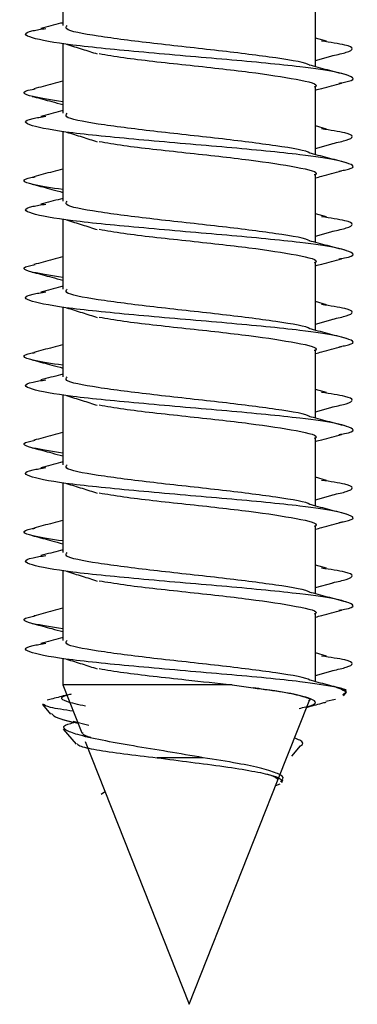
# Model space of a CAD drawing. Units: millimetres. Extents: x 14798.1 to 14812.5, y 5033 to 5047.3.
# Drawn here: x 14802.1 to 14802.1, y 5041.9 to 5041.9 of the extents above; entities that cross this region are included whole.
import ezdxf

# ---------------------------------------------------------------- set-up
doc = ezdxf.new("R2010")
doc.units = ezdxf.units.MM
doc.header["$LTSCALE"] = 50

# ---------------------------------------------------------------- blocks, each defined once
blk = doc.blocks.new('OPSI A S293A')
at = {"color": 7, "linetype": 'Continuous', "lineweight": 25}
for p, q in [((14784.777003, 5042.402695), (14784.777003, 5042.400939)), ((14784.783342, 5042.399905), (14784.783342, 5042.401595)), ((14784.783617, 5042.400545), (14784.783342, 5042.400623)), ((14784.777003, 5042.400495), (14784.777003, 5042.398739)), ((14784.783342, 5042.400062), (14784.783786, 5042.400184)), ((14784.783342, 5042.397705), (14784.783342, 5042.399395)), ((14784.776238, 5042.399164), (14784.776261, 5042.399158)), ((14784.783617, 5042.398345), (14784.783342, 5042.398423)), ((14784.777003, 5042.398295), (14784.777003, 5042.396539)), ((14784.783342, 5042.397862), (14784.783786, 5042.397984)), ((14784.783342, 5042.395505), (14784.783342, 5042.397195)), ((14784.776238, 5042.396964), (14784.776261, 5042.396958)), ((14784.783617, 5042.396145), (14784.783342, 5042.396223)), ((14784.777003, 5042.396095), (14784.777003, 5042.394339)), ((14784.783342, 5042.395662), (14784.783786, 5042.395784)), ((14784.783342, 5042.393305), (14784.783342, 5042.394995)), ((14784.776238, 5042.394764), (14784.776261, 5042.394758)), ((14784.783617, 5042.393945), (14784.783342, 5042.394023)), ((14784.777003, 5042.393895), (14784.777003, 5042.392139)), ((14784.783342, 5042.393462), (14784.783786, 5042.393584)), ((14784.783342, 5042.391105), (14784.783342, 5042.392795)), ((14784.776238, 5042.392564), (14784.776261, 5042.392558)), ((14784.783617, 5042.391745), (14784.783342, 5042.391823)), ((14784.777003, 5042.391695), (14784.777003, 5042.389939)), ((14784.783342, 5042.391262), (14784.783786, 5042.391384)), ((14784.783342, 5042.388905), (14784.783342, 5042.390595)), ((14784.776238, 5042.390364), (14784.776261, 5042.390358)), ((14784.777003, 5042.389495), (14784.777003, 5042.387739)), ((14784.783617, 5042.389545), (14784.783342, 5042.389623)), ((14784.783342, 5042.389062), (14784.783786, 5042.389184)), ((14784.783342, 5042.386705), (14784.783342, 5042.388395)), ((14784.776238, 5042.388164), (14784.776261, 5042.388158)), ((14784.777003, 5042.387295), (14784.777003, 5042.385539)), ((14784.783617, 5042.387345), (14784.783342, 5042.387423)), ((14784.783342, 5042.386862), (14784.783786, 5042.386984)), ((14784.783342, 5042.384505), (14784.783342, 5042.386195)), ((14784.776238, 5042.385964), (14784.776261, 5042.385958)), ((14784.777003, 5042.385095), (14784.777003, 5042.384424)), ((14784.783617, 5042.385145), (14784.783342, 5042.385223)), ((14784.783342, 5042.384662), (14784.783786, 5042.384784)), ((14784.777003, 5042.384424), (14784.777478, 5042.383225)), ((14784.781248, 5042.384424), (14784.777003, 5042.384424)), ((14784.781248, 5042.384424), (14784.781778, 5042.384349)), ((14784.784112, 5042.384301), (14784.784012, 5042.384328)), ((14784.784044, 5042.384151), (14784.78412, 5042.384239)), ((14784.77649, 5042.38393), (14784.776697, 5042.383687)), ((14784.78239, 5042.382021), (14784.78318, 5042.384016)), ((14784.783842, 5042.38406), (14784.783605, 5042.384005)), ((14784.776993, 5042.383561), (14784.777209, 5042.383503)), ((14784.777068, 5042.383295), (14784.777036, 5042.383337)), ((14784.777652, 5042.38341), (14784.777266, 5042.383507)), ((14784.777013, 5042.383317), (14784.777338, 5042.382937)), ((14784.777563, 5042.38301), (14784.780173, 5042.376424)), ((14784.78275, 5042.382637), (14784.78297, 5042.382894)), ((14784.780524, 5042.382599), (14784.779368, 5042.382599)), ((14784.780173, 5042.376424), (14784.78239, 5042.382021)), ((14784.782447, 5042.381935), (14784.78234, 5042.381895)), ((14784.782497, 5042.381978), (14784.78252, 5042.382043)), ((14784.777964, 5042.381686), (14784.778053, 5042.381746))]:
    blk.add_line(p, q, dxfattribs=at)
for points, knots in [([(14784.783932, 5042.399494), (14784.783981, 5042.399502), (14784.784404, 5042.39957), (14784.784265, 5042.399662), (14784.783803, 5042.399791), (14784.78291, 5042.399917), (14784.781475, 5042.400056), (14784.780073, 5042.400174), (14784.778683, 5042.400298), (14784.777108, 5042.400448), (14784.776105, 5042.400629), (14784.77596, 5042.400768), (14784.77646, 5042.400847), (14784.776578, 5042.400865)], [0, 0, 0, 0, 0.017144, 0.149143, 0.200694, 0.297901, 0.430323, 0.496672, 0.563701, 0.695691, 0.827576, 0.959521, 1, 1, 1, 1]), ([(14784.777003, 5042.401008), (14784.776985, 5042.401003), (14784.776804, 5042.400954), (14784.77662, 5042.400905), (14784.776456, 5042.400862)], [0, 0, 0, 0, 0.103455, 1, 1, 1, 1]), ([(14784.783206, 5042.39994), (14784.783205, 5042.399941), (14784.783137, 5042.400002), (14784.7824, 5042.400125), (14784.780958, 5042.400307), (14784.779234, 5042.40049), (14784.777819, 5042.400671), (14784.777022, 5042.40082), (14784.777087, 5042.40091), (14784.777109, 5042.400939)], [0, 0, 0, 0, 0.003024, 0.184788, 0.367002, 0.548997, 0.730611, 0.912074, 1, 1, 1, 1]), ([(14784.777097, 5042.400469), (14784.777228, 5042.400428), (14784.777489, 5042.400348), (14784.777741, 5042.400267), (14784.777867, 5042.400226)], [0, 0, 0, 0, 0.50054, 1, 1, 1, 1]), ([(14784.783773, 5042.400184), (14784.7839, 5042.400212), (14784.784304, 5042.4003), (14784.78434, 5042.400421), (14784.783713, 5042.400514), (14784.783491, 5042.400547)], [0, 0, 0, 0, 0.22752, 0.726486, 1, 1, 1, 1]), ([(14784.777916, 5042.400234), (14784.778108, 5042.400201), (14784.77865, 5042.400107), (14784.780104, 5042.399953), (14784.78175, 5042.399772), (14784.782926, 5042.399591), (14784.783458, 5042.399466), (14784.783321, 5042.3994), (14784.783311, 5042.399395)], [0, 0, 0, 0, 0.118626, 0.334726, 0.550621, 0.766595, 0.982927, 1, 1, 1, 1]), ([(14784.784112, 5042.399702), (14784.783956, 5042.399743), (14784.783644, 5042.399824), (14784.783335, 5042.399907), (14784.783181, 5042.399948)], [0, 0, 0, 0, 0.500971, 1, 1, 1, 1]), ([(14784.777003, 5042.399544), (14784.776919, 5042.399521), (14784.776677, 5042.399456), (14784.776433, 5042.399392), (14784.776275, 5042.39935)], [0, 0, 0, 0, 0.347846, 1, 1, 1, 1]), ([(14784.783342, 5042.399321), (14784.783394, 5042.399336), (14784.783612, 5042.399395), (14784.783831, 5042.399453), (14784.783997, 5042.399497)], [0, 0, 0, 0, 0.240509, 1, 1, 1, 1]), ([(14784.777003, 5042.399028), (14784.776725, 5042.399071), (14784.776053, 5042.399174), (14784.775915, 5042.399282), (14784.776287, 5042.399346), (14784.776312, 5042.399351)], [0, 0, 0, 0, 0.397086, 0.95845, 1, 1, 1, 1]), ([(14784.776278, 5042.399153), (14784.776427, 5042.399114), (14784.776668, 5042.399049), (14784.776911, 5042.398984), (14784.777003, 5042.398959)], [0, 0, 0, 0, 0.61862, 1, 1, 1, 1]), ([(14784.783932, 5042.397294), (14784.783981, 5042.397302), (14784.784404, 5042.39737), (14784.784265, 5042.397462), (14784.783803, 5042.397591), (14784.78291, 5042.397717), (14784.781475, 5042.397856), (14784.780073, 5042.397974), (14784.778683, 5042.398098), (14784.777108, 5042.398248), (14784.776105, 5042.398429), (14784.77596, 5042.398568), (14784.77646, 5042.398647), (14784.776578, 5042.398665)], [0, 0, 0, 0, 0.017144, 0.149143, 0.200695, 0.297901, 0.430323, 0.496672, 0.563701, 0.695691, 0.827576, 0.959521, 1, 1, 1, 1]), ([(14784.777003, 5042.398808), (14784.776985, 5042.398803), (14784.776804, 5042.398754), (14784.77662, 5042.398705), (14784.776456, 5042.398662)], [0, 0, 0, 0, 0.103455, 1, 1, 1, 1]), ([(14784.783206, 5042.39774), (14784.783205, 5042.397741), (14784.783137, 5042.397802), (14784.7824, 5042.397925), (14784.780958, 5042.398107), (14784.779234, 5042.39829), (14784.777819, 5042.398471), (14784.777022, 5042.39862), (14784.777087, 5042.39871), (14784.777109, 5042.398739)], [0, 0, 0, 0, 0.003024, 0.184787, 0.367002, 0.548997, 0.73061, 0.912073, 1, 1, 1, 1]), ([(14784.777097, 5042.398269), (14784.777228, 5042.398228), (14784.777489, 5042.398148), (14784.777741, 5042.398067), (14784.777867, 5042.398026)], [0, 0, 0, 0, 0.50054, 1, 1, 1, 1]), ([(14784.783773, 5042.397984), (14784.7839, 5042.398012), (14784.784304, 5042.3981), (14784.78434, 5042.398221), (14784.783713, 5042.398314), (14784.783491, 5042.398347)], [0, 0, 0, 0, 0.22752, 0.726486, 1, 1, 1, 1]), ([(14784.777916, 5042.398034), (14784.778108, 5042.398001), (14784.77865, 5042.397907), (14784.780104, 5042.397753), (14784.78175, 5042.397572), (14784.782926, 5042.397391), (14784.783458, 5042.397266), (14784.783321, 5042.3972), (14784.783311, 5042.397195)], [0, 0, 0, 0, 0.118626, 0.334726, 0.550621, 0.766595, 0.982927, 1, 1, 1, 1]), ([(14784.784112, 5042.397502), (14784.783956, 5042.397543), (14784.783644, 5042.397624), (14784.783335, 5042.397707), (14784.783181, 5042.397748)], [0, 0, 0, 0, 0.500971, 1, 1, 1, 1]), ([(14784.777003, 5042.396828), (14784.776725, 5042.396871), (14784.776053, 5042.396974), (14784.775915, 5042.397082), (14784.776287, 5042.397146), (14784.776312, 5042.397151)], [0, 0, 0, 0, 0.397086, 0.95845, 1, 1, 1, 1]), ([(14784.777003, 5042.397344), (14784.776919, 5042.397321), (14784.776677, 5042.397256), (14784.776433, 5042.397192), (14784.776275, 5042.39715)], [0, 0, 0, 0, 0.347861, 1, 1, 1, 1]), ([(14784.783342, 5042.397122), (14784.783394, 5042.397136), (14784.783612, 5042.397195), (14784.783831, 5042.397253), (14784.783997, 5042.397297)], [0, 0, 0, 0, 0.240474, 1, 1, 1, 1]), ([(14784.776278, 5042.396953), (14784.776427, 5042.396914), (14784.776668, 5042.396849), (14784.776911, 5042.396784), (14784.777003, 5042.396759)], [0, 0, 0, 0, 0.61862, 1, 1, 1, 1]), ([(14784.783932, 5042.395094), (14784.783981, 5042.395102), (14784.784404, 5042.39517), (14784.784265, 5042.395262), (14784.783803, 5042.395391), (14784.78291, 5042.395517), (14784.781475, 5042.395656), (14784.780073, 5042.395774), (14784.778683, 5042.395898), (14784.777108, 5042.396048), (14784.776105, 5042.396229), (14784.77596, 5042.396368), (14784.77646, 5042.396447), (14784.776578, 5042.396465)], [0, 0, 0, 0, 0.017144, 0.149143, 0.200695, 0.297901, 0.430323, 0.496672, 0.563701, 0.695691, 0.827576, 0.959521, 1, 1, 1, 1]), ([(14784.777003, 5042.396608), (14784.776985, 5042.396603), (14784.776804, 5042.396554), (14784.77662, 5042.396505), (14784.776456, 5042.396462)], [0, 0, 0, 0, 0.103455, 1, 1, 1, 1]), ([(14784.783206, 5042.39554), (14784.783205, 5042.395541), (14784.783137, 5042.395602), (14784.7824, 5042.395725), (14784.780958, 5042.395907), (14784.779234, 5042.39609), (14784.777819, 5042.396271), (14784.777022, 5042.39642), (14784.777087, 5042.39651), (14784.777109, 5042.396539)], [0, 0, 0, 0, 0.003024, 0.184787, 0.367002, 0.548997, 0.73061, 0.912073, 1, 1, 1, 1]), ([(14784.783773, 5042.395784), (14784.7839, 5042.395812), (14784.784304, 5042.3959), (14784.78434, 5042.396021), (14784.783713, 5042.396114), (14784.783491, 5042.396147)], [0, 0, 0, 0, 0.22752, 0.726486, 1, 1, 1, 1]), ([(14784.777097, 5042.396069), (14784.777228, 5042.396028), (14784.777489, 5042.395948), (14784.777741, 5042.395867), (14784.777867, 5042.395826)], [0, 0, 0, 0, 0.50054, 1, 1, 1, 1]), ([(14784.777916, 5042.395834), (14784.778108, 5042.395801), (14784.77865, 5042.395707), (14784.780104, 5042.395553), (14784.78175, 5042.395372), (14784.782926, 5042.395191), (14784.783458, 5042.395066), (14784.783321, 5042.395), (14784.783311, 5042.394995)], [0, 0, 0, 0, 0.118626, 0.334724, 0.550621, 0.766595, 0.982927, 1, 1, 1, 1]), ([(14784.784112, 5042.395302), (14784.783956, 5042.395343), (14784.783644, 5042.395424), (14784.783335, 5042.395507), (14784.783181, 5042.395548)], [0, 0, 0, 0, 0.500971, 1, 1, 1, 1]), ([(14784.777003, 5042.394628), (14784.776725, 5042.394671), (14784.776053, 5042.394774), (14784.775915, 5042.394882), (14784.776287, 5042.394946), (14784.776312, 5042.394951)], [0, 0, 0, 0, 0.397086, 0.95845, 1, 1, 1, 1]), ([(14784.777003, 5042.395144), (14784.776919, 5042.395121), (14784.776677, 5042.395056), (14784.776433, 5042.394992), (14784.776275, 5042.39495)], [0, 0, 0, 0, 0.347861, 1, 1, 1, 1]), ([(14784.783342, 5042.394922), (14784.783394, 5042.394936), (14784.783612, 5042.394995), (14784.783831, 5042.395053), (14784.783997, 5042.395097)], [0, 0, 0, 0, 0.240474, 1, 1, 1, 1]), ([(14784.776278, 5042.394753), (14784.776427, 5042.394714), (14784.776668, 5042.394649), (14784.776911, 5042.394584), (14784.777003, 5042.394559)], [0, 0, 0, 0, 0.61862, 1, 1, 1, 1]), ([(14784.783932, 5042.392894), (14784.783981, 5042.392902), (14784.784404, 5042.39297), (14784.784265, 5042.393062), (14784.783803, 5042.393191), (14784.78291, 5042.393317), (14784.781475, 5042.393456), (14784.780073, 5042.393574), (14784.778683, 5042.393698), (14784.777108, 5042.393848), (14784.776105, 5042.394029), (14784.77596, 5042.394168), (14784.77646, 5042.394247), (14784.776578, 5042.394265)], [0, 0, 0, 0, 0.017144, 0.149143, 0.200695, 0.297901, 0.430323, 0.496672, 0.563701, 0.695691, 0.827576, 0.959521, 1, 1, 1, 1]), ([(14784.777003, 5042.394408), (14784.776985, 5042.394403), (14784.776804, 5042.394354), (14784.77662, 5042.394305), (14784.776456, 5042.394262)], [0, 0, 0, 0, 0.103455, 1, 1, 1, 1]), ([(14784.783206, 5042.39334), (14784.783205, 5042.393341), (14784.783137, 5042.393402), (14784.7824, 5042.393525), (14784.780958, 5042.393707), (14784.779234, 5042.39389), (14784.777819, 5042.394071), (14784.777022, 5042.39422), (14784.777087, 5042.39431), (14784.777109, 5042.394339)], [0, 0, 0, 0, 0.003024, 0.184787, 0.367002, 0.548997, 0.73061, 0.912073, 1, 1, 1, 1]), ([(14784.783773, 5042.393584), (14784.7839, 5042.393612), (14784.784304, 5042.3937), (14784.78434, 5042.393821), (14784.783713, 5042.393914), (14784.783491, 5042.393947)], [0, 0, 0, 0, 0.22752, 0.726486, 1, 1, 1, 1]), ([(14784.777097, 5042.393869), (14784.777228, 5042.393828), (14784.777489, 5042.393748), (14784.777741, 5042.393667), (14784.777867, 5042.393626)], [0, 0, 0, 0, 0.500555, 1, 1, 1, 1]), ([(14784.777916, 5042.393634), (14784.778108, 5042.393601), (14784.77865, 5042.393507), (14784.780104, 5042.393353), (14784.78175, 5042.393172), (14784.782926, 5042.392991), (14784.783458, 5042.392866), (14784.783321, 5042.3928), (14784.783311, 5042.392795)], [0, 0, 0, 0, 0.118626, 0.334724, 0.550621, 0.766593, 0.982927, 1, 1, 1, 1]), ([(14784.784112, 5042.393102), (14784.783956, 5042.393143), (14784.783644, 5042.393224), (14784.783335, 5042.393307), (14784.783181, 5042.393348)], [0, 0, 0, 0, 0.500971, 1, 1, 1, 1]), ([(14784.777003, 5042.392944), (14784.776919, 5042.392921), (14784.776677, 5042.392856), (14784.776433, 5042.392792), (14784.776275, 5042.39275)], [0, 0, 0, 0, 0.347861, 1, 1, 1, 1]), ([(14784.777003, 5042.392428), (14784.776725, 5042.392471), (14784.776053, 5042.392574), (14784.775915, 5042.392682), (14784.776287, 5042.392746), (14784.776312, 5042.392751)], [0, 0, 0, 0, 0.397086, 0.95845, 1, 1, 1, 1]), ([(14784.783342, 5042.392722), (14784.783394, 5042.392736), (14784.783612, 5042.392795), (14784.783831, 5042.392853), (14784.783997, 5042.392897)], [0, 0, 0, 0, 0.240474, 1, 1, 1, 1]), ([(14784.776278, 5042.392553), (14784.776427, 5042.392514), (14784.776668, 5042.392449), (14784.776911, 5042.392384), (14784.777003, 5042.392359)], [0, 0, 0, 0, 0.61862, 1, 1, 1, 1]), ([(14784.777003, 5042.392208), (14784.776985, 5042.392203), (14784.776804, 5042.392154), (14784.77662, 5042.392105), (14784.776456, 5042.392062)], [0, 0, 0, 0, 0.103455, 1, 1, 1, 1]), ([(14784.783932, 5042.390694), (14784.783981, 5042.390702), (14784.784404, 5042.39077), (14784.784265, 5042.390862), (14784.783803, 5042.390991), (14784.78291, 5042.391117), (14784.781475, 5042.391256), (14784.780073, 5042.391374), (14784.778683, 5042.391498), (14784.777108, 5042.391648), (14784.776105, 5042.391829), (14784.77596, 5042.391968), (14784.77646, 5042.392047), (14784.776578, 5042.392065)], [0, 0, 0, 0, 0.017144, 0.149143, 0.200695, 0.297901, 0.430323, 0.496672, 0.563701, 0.695691, 0.827576, 0.959521, 1, 1, 1, 1]), ([(14784.783206, 5042.39114), (14784.783205, 5042.391141), (14784.783137, 5042.391202), (14784.7824, 5042.391325), (14784.780958, 5042.391507), (14784.779234, 5042.39169), (14784.777819, 5042.391871), (14784.777022, 5042.39202), (14784.777087, 5042.39211), (14784.777109, 5042.392139)], [0, 0, 0, 0, 0.003024, 0.184789, 0.367002, 0.548997, 0.73061, 0.912073, 1, 1, 1, 1]), ([(14784.783773, 5042.391384), (14784.7839, 5042.391412), (14784.784304, 5042.3915), (14784.78434, 5042.391621), (14784.783713, 5042.391714), (14784.783491, 5042.391747)], [0, 0, 0, 0, 0.22752, 0.726486, 1, 1, 1, 1]), ([(14784.777097, 5042.391669), (14784.777228, 5042.391628), (14784.777489, 5042.391548), (14784.777741, 5042.391467), (14784.777867, 5042.391426)], [0, 0, 0, 0, 0.500555, 1, 1, 1, 1]), ([(14784.777916, 5042.391434), (14784.778108, 5042.391401), (14784.77865, 5042.391307), (14784.780104, 5042.391153), (14784.78175, 5042.390972), (14784.782926, 5042.390791), (14784.783458, 5042.390666), (14784.783321, 5042.3906), (14784.783311, 5042.390595)], [0, 0, 0, 0, 0.118626, 0.334724, 0.550621, 0.766593, 0.982927, 1, 1, 1, 1]), ([(14784.784112, 5042.390902), (14784.783956, 5042.390943), (14784.783644, 5042.391024), (14784.783335, 5042.391107), (14784.783181, 5042.391148)], [0, 0, 0, 0, 0.500971, 1, 1, 1, 1]), ([(14784.777003, 5042.390744), (14784.776919, 5042.390721), (14784.776677, 5042.390656), (14784.776433, 5042.390592), (14784.776275, 5042.39055)], [0, 0, 0, 0, 0.347861, 1, 1, 1, 1]), ([(14784.777003, 5042.390228), (14784.776725, 5042.390271), (14784.776053, 5042.390374), (14784.775915, 5042.390482), (14784.776287, 5042.390546), (14784.776312, 5042.390551)], [0, 0, 0, 0, 0.397086, 0.95845, 1, 1, 1, 1]), ([(14784.783342, 5042.390522), (14784.783394, 5042.390536), (14784.783612, 5042.390595), (14784.783831, 5042.390653), (14784.783997, 5042.390697)], [0, 0, 0, 0, 0.240474, 1, 1, 1, 1]), ([(14784.776278, 5042.390353), (14784.776427, 5042.390314), (14784.776668, 5042.390249), (14784.776911, 5042.390184), (14784.777003, 5042.390159)], [0, 0, 0, 0, 0.61862, 1, 1, 1, 1]), ([(14784.777003, 5042.390008), (14784.776985, 5042.390003), (14784.776804, 5042.389954), (14784.77662, 5042.389905), (14784.776456, 5042.389862)], [0, 0, 0, 0, 0.103461, 1, 1, 1, 1]), ([(14784.783932, 5042.388494), (14784.783981, 5042.388502), (14784.784404, 5042.38857), (14784.784265, 5042.388662), (14784.783803, 5042.388791), (14784.78291, 5042.388917), (14784.781475, 5042.389056), (14784.780073, 5042.389174), (14784.778683, 5042.389298), (14784.777108, 5042.389448), (14784.776105, 5042.389629), (14784.77596, 5042.389768), (14784.77646, 5042.389847), (14784.776578, 5042.389865)], [0, 0, 0, 0, 0.017144, 0.149143, 0.200695, 0.297901, 0.430323, 0.496672, 0.563701, 0.695691, 0.827576, 0.959521, 1, 1, 1, 1]), ([(14784.783206, 5042.38894), (14784.783205, 5042.388941), (14784.783137, 5042.389002), (14784.7824, 5042.389125), (14784.780958, 5042.389307), (14784.779234, 5042.389489), (14784.777819, 5042.389671), (14784.777022, 5042.38982), (14784.777087, 5042.38991), (14784.777109, 5042.389939)], [0, 0, 0, 0, 0.003024, 0.184789, 0.367003, 0.548997, 0.73061, 0.912073, 1, 1, 1, 1]), ([(14784.783773, 5042.389184), (14784.7839, 5042.389212), (14784.784304, 5042.3893), (14784.78434, 5042.389421), (14784.783713, 5042.389514), (14784.783491, 5042.389547)], [0, 0, 0, 0, 0.22752, 0.726486, 1, 1, 1, 1]), ([(14784.777097, 5042.389469), (14784.777228, 5042.389428), (14784.777489, 5042.389348), (14784.777741, 5042.389267), (14784.777867, 5042.389226)], [0, 0, 0, 0, 0.500555, 1, 1, 1, 1]), ([(14784.777916, 5042.389234), (14784.778108, 5042.389201), (14784.77865, 5042.389107), (14784.780104, 5042.388953), (14784.78175, 5042.388772), (14784.782926, 5042.388591), (14784.783458, 5042.388466), (14784.783321, 5042.3884), (14784.783311, 5042.388395)], [0, 0, 0, 0, 0.118626, 0.334724, 0.550619, 0.766593, 0.982927, 1, 1, 1, 1]), ([(14784.784112, 5042.388701), (14784.783956, 5042.388743), (14784.783644, 5042.388824), (14784.783335, 5042.388907), (14784.783181, 5042.388948)], [0, 0, 0, 0, 0.500971, 1, 1, 1, 1]), ([(14784.777003, 5042.388544), (14784.776919, 5042.388521), (14784.776677, 5042.388456), (14784.776433, 5042.388392), (14784.776275, 5042.38835)], [0, 0, 0, 0, 0.347861, 1, 1, 1, 1]), ([(14784.777003, 5042.388028), (14784.776725, 5042.388071), (14784.776053, 5042.388174), (14784.775915, 5042.388282), (14784.776287, 5042.388346), (14784.776312, 5042.388351)], [0, 0, 0, 0, 0.397086, 0.95845, 1, 1, 1, 1]), ([(14784.783342, 5042.388322), (14784.783394, 5042.388336), (14784.783612, 5042.388395), (14784.783831, 5042.388453), (14784.783997, 5042.388497)], [0, 0, 0, 0, 0.240474, 1, 1, 1, 1]), ([(14784.776278, 5042.388153), (14784.776427, 5042.388114), (14784.776668, 5042.388049), (14784.776911, 5042.387984), (14784.777003, 5042.387959)], [0, 0, 0, 0, 0.6186353, 1, 1, 1, 1]), ([(14784.777003, 5042.387808), (14784.776985, 5042.387803), (14784.776804, 5042.387754), (14784.77662, 5042.387705), (14784.776456, 5042.387662)], [0, 0, 0, 0, 0.103461, 1, 1, 1, 1]), ([(14784.783932, 5042.386294), (14784.783981, 5042.386302), (14784.784404, 5042.38637), (14784.784265, 5042.386462), (14784.783803, 5042.386591), (14784.78291, 5042.386717), (14784.781475, 5042.386856), (14784.780073, 5042.386974), (14784.778683, 5042.387098), (14784.777108, 5042.387248), (14784.776105, 5042.387429), (14784.77596, 5042.387568), (14784.77646, 5042.387647), (14784.776578, 5042.387665)], [0, 0, 0, 0, 0.017144, 0.149143, 0.200694, 0.297901, 0.430323, 0.496672, 0.563701, 0.695691, 0.827575, 0.959521, 1, 1, 1, 1]), ([(14784.783206, 5042.38674), (14784.783205, 5042.386741), (14784.783137, 5042.386802), (14784.7824, 5042.386925), (14784.780958, 5042.387107), (14784.779234, 5042.387289), (14784.777819, 5042.387471), (14784.777022, 5042.38762), (14784.777087, 5042.38771), (14784.777109, 5042.387739)], [0, 0, 0, 0, 0.003024, 0.184789, 0.367003, 0.548997, 0.73061, 0.912073, 1, 1, 1, 1]), ([(14784.783773, 5042.386984), (14784.7839, 5042.387012), (14784.784304, 5042.3871), (14784.78434, 5042.387221), (14784.783713, 5042.387314), (14784.783491, 5042.387347)], [0, 0, 0, 0, 0.22752, 0.726486, 1, 1, 1, 1]), ([(14784.777097, 5042.387269), (14784.777228, 5042.387228), (14784.777489, 5042.387148), (14784.777741, 5042.387067), (14784.777867, 5042.387026)], [0, 0, 0, 0, 0.500555, 1, 1, 1, 1]), ([(14784.777916, 5042.387034), (14784.778108, 5042.387001), (14784.77865, 5042.386907), (14784.780104, 5042.386753), (14784.78175, 5042.386572), (14784.782926, 5042.386391), (14784.783458, 5042.386266), (14784.783321, 5042.3862), (14784.783311, 5042.386195)], [0, 0, 0, 0, 0.118626, 0.334724, 0.550619, 0.766593, 0.982927, 1, 1, 1, 1]), ([(14784.784112, 5042.386501), (14784.783956, 5042.386542), (14784.783644, 5042.386624), (14784.783335, 5042.386707), (14784.783181, 5042.386748)], [0, 0, 0, 0, 0.500971, 1, 1, 1, 1]), ([(14784.777003, 5042.386344), (14784.776919, 5042.386321), (14784.776677, 5042.386256), (14784.776433, 5042.386192), (14784.776275, 5042.38615)], [0, 0, 0, 0, 0.347861, 1, 1, 1, 1]), ([(14784.783342, 5042.386122), (14784.783394, 5042.386136), (14784.783612, 5042.386195), (14784.783831, 5042.386253), (14784.783997, 5042.386297)], [0, 0, 0, 0, 0.240474, 1, 1, 1, 1]), ([(14784.777003, 5042.385828), (14784.776725, 5042.385871), (14784.776053, 5042.385974), (14784.775915, 5042.386082), (14784.776287, 5042.386146), (14784.776312, 5042.386151)], [0, 0, 0, 0, 0.397086, 0.95845, 1, 1, 1, 1]), ([(14784.776278, 5042.385953), (14784.776427, 5042.385914), (14784.776668, 5042.385849), (14784.776911, 5042.385784), (14784.777003, 5042.385759)], [0, 0, 0, 0, 0.6186353, 1, 1, 1, 1]), ([(14784.777003, 5042.385608), (14784.776985, 5042.385603), (14784.776804, 5042.385554), (14784.77662, 5042.385505), (14784.776456, 5042.385462)], [0, 0, 0, 0, 0.103461, 1, 1, 1, 1]), ([(14784.783851, 5042.38437), (14784.783582, 5042.384414), (14784.782947, 5042.384517), (14784.78147, 5042.384656), (14784.780074, 5042.384774), (14784.778683, 5042.384898), (14784.777108, 5042.385048), (14784.776105, 5042.385229), (14784.77596, 5042.385368), (14784.77646, 5042.385447), (14784.776578, 5042.385465)], [0, 0, 0, 0, 0.121614, 0.287285, 0.370293, 0.454152, 0.619283, 0.784282, 0.949357, 1, 1, 1, 1]), ([(14784.783206, 5042.38454), (14784.783205, 5042.384541), (14784.783137, 5042.384602), (14784.7824, 5042.384725), (14784.780958, 5042.384907), (14784.779234, 5042.385089), (14784.777819, 5042.385271), (14784.777022, 5042.38542), (14784.777087, 5042.38551), (14784.777109, 5042.385539)], [0, 0, 0, 0, 0.003024, 0.184789, 0.367003, 0.548997, 0.73061, 0.912073, 1, 1, 1, 1]), ([(14784.777097, 5042.385069), (14784.777228, 5042.385028), (14784.777489, 5042.384948), (14784.777741, 5042.384867), (14784.777867, 5042.384826)], [0, 0, 0, 0, 0.500555, 1, 1, 1, 1]), ([(14784.783773, 5042.384784), (14784.7839, 5042.384812), (14784.784304, 5042.3849), (14784.78434, 5042.385021), (14784.783713, 5042.385114), (14784.783491, 5042.385147)], [0, 0, 0, 0, 0.22752, 0.726486, 1, 1, 1, 1]), ([(14784.777916, 5042.384834), (14784.778107, 5042.384801), (14784.778647, 5042.384707), (14784.779962, 5042.384569), (14784.780868, 5042.384467), (14784.781248, 5042.384424)], [0, 0, 0, 0, 0.241936, 0.682664, 1, 1, 1, 1]), ([(14784.782929, 5042.383835), (14784.783046, 5042.38386), (14784.783443, 5042.383945), (14784.783281, 5042.384091), (14784.7826, 5042.384238), (14784.781966, 5042.384324), (14784.781778, 5042.384349)], [0, 0, 0, 0, 0.146293, 0.498128, 0.850478, 1, 1, 1, 1]), ([(14784.781778, 5042.384349), (14784.782043, 5042.384315), (14784.78259, 5042.384246), (14784.783052, 5042.384137), (14784.783249, 5042.384063), (14784.783175, 5042.384023), (14784.78317, 5042.38402)], [0, 0, 0, 0, 0.315978, 0.650069, 0.976114, 1, 1, 1, 1]), ([(14784.783863, 5042.384367), (14784.78379, 5042.384386), (14784.783562, 5042.384446), (14784.783335, 5042.384507), (14784.783181, 5042.384548)], [0, 0, 0, 0, 0.319514, 1, 1, 1, 1]), ([(14784.783851, 5042.38437), (14784.78399, 5042.38432), (14784.784169, 5042.384256), (14784.784044, 5042.384189), (14784.784017, 5042.384174)], [0, 0, 0, 0, 0.782873, 1, 1, 1, 1]), ([(14784.784115, 5042.384244), (14784.784111, 5042.384274), (14784.784105, 5042.384316), (14784.783907, 5042.384358), (14784.783851, 5042.38437)], [0, 0, 0, 0, 0.715112, 1, 1, 1, 1]), ([(14784.777104, 5042.384171), (14784.776986, 5042.384139), (14784.776821, 5042.384095), (14784.776655, 5042.384051), (14784.776608, 5042.384038)], [0, 0, 0, 0, 0.71281, 1, 1, 1, 1]), ([(14784.77757, 5042.38389), (14784.777391, 5042.383929), (14784.776936, 5042.384029), (14784.776915, 5042.384133), (14784.777209, 5042.384195), (14784.777223, 5042.384198)], [0, 0, 0, 0, 0.380981, 0.971161, 1, 1, 1, 1]), ([(14784.777264, 5042.383766), (14784.777045, 5042.383798), (14784.776624, 5042.383858), (14784.776542, 5042.383914), (14784.776503, 5042.383941)], [0, 0, 0, 0, 0.521512, 1, 1, 1, 1]), ([(14784.783119, 5042.383861), (14784.783246, 5042.383896), (14784.783408, 5042.38394), (14784.783572, 5042.383984), (14784.783608, 5042.383993)], [0, 0, 0, 0, 0.777573, 1, 1, 1, 1]), ([(14784.776721, 5042.383708), (14784.776752, 5042.383671), (14784.776818, 5042.383595), (14784.777188, 5042.383511), (14784.777383, 5042.383466)], [0, 0, 0, 0, 0.471902, 1, 1, 1, 1]), ([(14784.777068, 5042.383295), (14784.777017, 5042.38335), (14784.776955, 5042.383417), (14784.77731, 5042.383484), (14784.777371, 5042.383496)], [0, 0, 0, 0, 0.829072, 1, 1, 1, 1]), ([(14784.780524, 5042.382599), (14784.78023, 5042.382651), (14784.779642, 5042.382754), (14784.778745, 5042.382895), (14784.777949, 5042.383042), (14784.777359, 5042.383171), (14784.777158, 5042.383256), (14784.777068, 5042.383295)], [0, 0, 0, 0, 0.200137, 0.400205, 0.605356, 0.822926, 1, 1, 1, 1]), ([(14784.777706, 5042.383104), (14784.777614, 5042.383135), (14784.777483, 5042.38318), (14784.777501, 5042.383223), (14784.777506, 5042.383236)], [0, 0, 0, 0, 0.696677, 1, 1, 1, 1]), ([(14784.782969, 5042.382894), (14784.78297, 5042.382894), (14784.783058, 5042.382942), (14784.783024, 5042.383012), (14784.782862, 5042.383074), (14784.782814, 5042.383092)], [0, 0, 0, 0, 0.001159, 0.709332, 1, 1, 1, 1]), ([(14784.777363, 5042.382958), (14784.777374, 5042.382939), (14784.777404, 5042.382888), (14784.777817, 5042.382802), (14784.778492, 5042.382701), (14784.77908, 5042.382632), (14784.779368, 5042.382599)], [0, 0, 0, 0, 0.170673, 0.4524, 0.731706, 1, 1, 1, 1]), ([(14784.779368, 5042.382599), (14784.77965, 5042.382562), (14784.780214, 5042.382489), (14784.781061, 5042.382381), (14784.78178, 5042.382267), (14784.782278, 5042.382159), (14784.782519, 5042.382064), (14784.782479, 5042.382008), (14784.782466, 5042.381989)], [0, 0, 0, 0, 0.185284, 0.370646, 0.553788, 0.73409, 0.911141, 1, 1, 1, 1]), ([(14784.782502, 5042.382049), (14784.782511, 5042.382057), (14784.782569, 5042.382109), (14784.782416, 5042.382202), (14784.782034, 5042.382331), (14784.781384, 5042.382464), (14784.780822, 5042.382552), (14784.780524, 5042.382599)], [0, 0, 0, 0, 0.043006, 0.268675, 0.501555, 0.735037, 1, 1, 1, 1]), ([(14784.782089, 5042.382195), (14784.782136, 5042.382183), (14784.782331, 5042.382136), (14784.782391, 5042.382079), (14784.782392, 5042.382036), (14784.782392, 5042.382029)], [0, 0, 0, 0, 0.212465, 0.869176, 1, 1, 1, 1])]:
    blk.add_open_spline(points, degree=3, knots=knots, dxfattribs=at)

msp = doc.modelspace()

# ---------------------------------------------------------------- block references
msp.add_blockref('OPSI A S293A', (17.358923, -0.486034))

doc.saveas('drawing.dxf')
